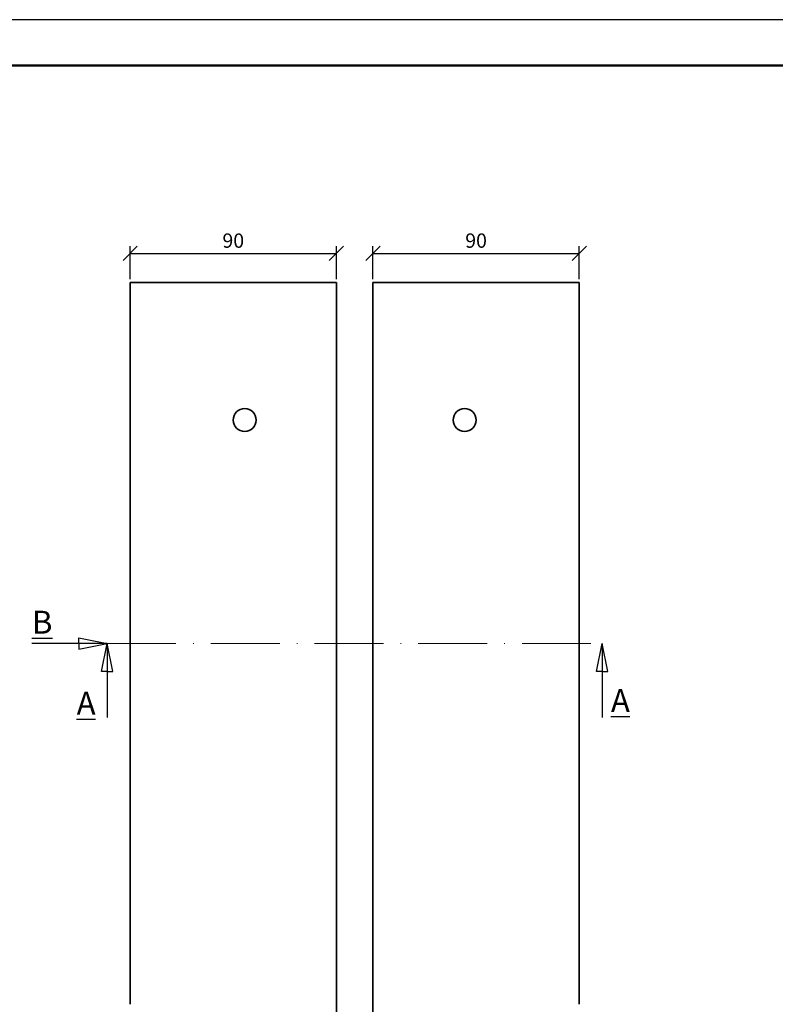
# Model space of a CAD drawing. Units: millimetres. Extents: x 19 to 439, y 18 to 315.
# Drawn here: x 97 to 229, y 143 to 315 of the extents above; entities that cross this region are included whole.
import ezdxf

# ---------------------------------------------------------------- set-up
doc = ezdxf.new("R2010")
doc.units = ezdxf.units.MM
doc.linetypes.add('ACAD_ISO10W100', pattern=[18, 12, -3, 0, -3])
doc.styles.get("Standard").update_dxf_attribs({"font": 'TIMES.TTF'})
doc.dimstyles.new('ISO-25', dxfattribs={"dimtxt": 2.5, "dimasz": 2.5, "dimexe": 1.25, "dimexo": 0.625, "dimtad": 1, "dimtih": 1, "dimtoh": 1, "dimdec": 1, "dimlfac": 2.5, "dimtxsty": 'Standard', "dimblk": 'OBLIQUE', "dimcen": 2.5, "dimclrd": 5, "dimclre": 5, "dimclrt": 5, "dimadec": 0, "dimazin": 0, "dimtfac": 1, "dimtdec": 1, "dimtmove": 0, "dimatfit": 3, "dimfxl": 0, "dimarcsym": 0})

# ---------------------------------------------------------------- blocks, each defined once
blk = doc.blocks.new('_Oblique')
at = {"color": 0, "linetype": 'ByBlock', "lineweight": -2}
blk.add_line((-0.5, -0.5), (0.5, 0.5), dxfattribs=at)
blk = doc.blocks.new('*D30')
at = {"color": 5, "lineweight": -2}
for p, q in [((116.1162973515255, 270.0641604253814), (116.1162973515255, 275.7906637005731)), ((152.1162973515255, 270.0641604253814), (152.1162973515255, 275.7906637005731)), ((116.1162973515255, 274.5406637005731), (152.1162973515255, 274.5406637005731))]:
    blk.add_line(p, q, dxfattribs=at)
at = {"layer": 'Defpoints', "color": 0, "lineweight": 13}
for p in [(152.1162973515255, 274.5406637005731), (116.1162973515255, 269.4391604253814), (152.1162973515255, 269.4391604253814)]:
    blk.add_point(p, dxfattribs=at)
at = {"color": 5, "lineweight": -2, "xscale": 2.5, "yscale": 2.5, "zscale": 2.5, "rotation": 180}
blk.add_blockref('_Oblique', (116.1162973515255, 274.5406637005731), dxfattribs=at)
at = {"color": 5, "lineweight": -2, "xscale": 2.5, "yscale": 2.5, "zscale": 2.5}
blk.add_blockref('_Oblique', (152.1162973515255, 274.5406637005731), dxfattribs=at)
at = {"color": 5, "lineweight": 13, "insert": (134.1162973515255, 276.4408980192464), "char_height": 2.5, "attachment_point": 5}
blk.add_mtext('90', dxfattribs=at)
blk = doc.blocks.new('*D31')
at = {"color": 5, "lineweight": -2}
for p, q in [((158.4981740261956, 270.0641604253814), (158.4981740261956, 275.7906637005731)), ((194.4981740261956, 270.0641604253814), (194.4981740261956, 275.7906637005731)), ((158.4981740261956, 274.5406637005731), (194.4981740261956, 274.5406637005731))]:
    blk.add_line(p, q, dxfattribs=at)
at = {"layer": 'Defpoints', "color": 0, "lineweight": 13}
for p in [(194.4981740261956, 274.5406637005731), (158.4981740261956, 269.4391604253814), (194.4981740261956, 269.4391604253814)]:
    blk.add_point(p, dxfattribs=at)
at = {"color": 5, "lineweight": -2, "xscale": 2.5, "yscale": 2.5, "zscale": 2.5, "rotation": 180}
blk.add_blockref('_Oblique', (158.4981740261956, 274.5406637005731), dxfattribs=at)
at = {"color": 5, "lineweight": -2, "xscale": 2.5, "yscale": 2.5, "zscale": 2.5}
blk.add_blockref('_Oblique', (194.4981740261956, 274.5406637005731), dxfattribs=at)
at = {"color": 5, "lineweight": 13, "insert": (176.4981740261956, 276.4408980192464), "char_height": 2.5, "attachment_point": 5}
blk.add_mtext('90', dxfattribs=at)

msp = doc.modelspace()

# ---------------------------------------------------------------- linework, layer by layer
at = {"color": 6}
msp.add_line((438.7298219939046, 315.3356590206588), (18.72982199390424, 315.3356590206588), dxfattribs=at)
at = {"color": 0, "lineweight": 50}
msp.add_line((430.7298219939041, 307.3356590206588), (26.72982199390424, 307.3356590206586), dxfattribs=at)
at = {"lineweight": 35}
for p, q in [((116.1162973515255, 269.4391604253814), (116.1162973515255, 143.4391604253814)), ((152.1162973515255, 269.4391604253814), (116.1162973515255, 269.4391604253814)), ((152.1162973515255, 269.4391604253814), (152.1162973515255, 127.6867643845056)), ((158.4981740261956, 269.4391604253814), (158.4981740261956, 127.6867643845056)), ((158.4981740261956, 269.4391604253814), (194.4981740261956, 269.4391604253814)), ((194.4981740261956, 269.4391604253814), (194.4981740261956, 143.4391604253814))]:
    msp.add_line(p, q, dxfattribs=at)
for p, q in [((112.1162973515255, 206.4391604253814), (98.93356805044846, 206.4391604253814)), ((107.1718943646655, 206.4391604253814), (107.1718943646655, 207.4391604253814)), ((107.1718943646655, 207.4391604253814), (112.1162973515255, 206.4391604253814)), ((107.1718943646655, 205.4391604253814), (112.1162973515255, 206.4391604253814)), ((107.1718943646655, 206.4391604253814), (107.1718943646655, 205.4391604253814)), ((111.1162973515255, 201.5357883384031), (112.1162973515255, 206.4391604253814)), ((113.1162973515255, 201.5357883384031), (112.1162973515255, 206.4391604253814)), ((112.1162973515255, 206.4391604253814), (112.1162973515255, 193.528799602225)), ((197.4981740261956, 201.5357883384031), (198.4981740261956, 206.4391604253814)), ((199.4981740261956, 201.5357883384031), (198.4981740261956, 206.4391604253814)), ((198.4981740261956, 206.4391604253814), (198.4981740261956, 193.528799602225)), ((112.1162973515255, 201.5357883384031), (111.1162973515255, 201.5357883384031)), ((112.1162973515255, 201.5357883384031), (113.1162973515255, 201.5357883384031)), ((198.4981740261956, 201.5357883384031), (197.4981740261956, 201.5357883384031)), ((198.4981740261956, 201.5357883384031), (199.4981740261956, 201.5357883384031))]:
    msp.add_line(p, q)
at = {"color": 1, "linetype": 'ACAD_ISO10W100', "lineweight": 13}
msp.add_line((112.1162973515255, 206.4391604253814), (198.4981740261956, 206.4391604253814), dxfattribs=at)
at = {"lineweight": 35}
for centre in [(136.1162973515255, 245.4391604253814), (174.4981740261956, 245.4391604253814)]:
    msp.add_circle(centre, 2, dxfattribs=at)

# ---------------------------------------------------------------- texts
at = {"char_height": 4}
for s, insert, width, attachment_point in [('{\\LB}', (102.5481082270152, 212.1533578969149), 10.86754580011711, 3), ('{\\LA}', (106.7730862174689, 197.9962461797763), 8.228126067274843, 1), ('{\\LA}', (200.0328867853868, 198.4588376153364), 8.228126067274843, 1)]:
    msp.add_mtext(s, dxfattribs=dict(at, insert=insert, width=width, attachment_point=attachment_point))

# ---------------------------------------------------------------- dimensions: what is measured, and where the dimension line sits
at = {"lineweight": 13}
for base, p1, p2, picture, middle in [((152.1162973515255, 274.5406637005731), (116.1162973515255, 269.4391604253814), (152.1162973515255, 269.4391604253814), '*D30', (134.1162973515255, 276.4408980192464)), ((194.4981740261956, 274.5406637005731), (158.4981740261956, 269.4391604253814), (194.4981740261956, 269.4391604253814), '*D31', (176.4981740261956, 276.4408980192464))]:
    dim = msp.add_linear_dim(base=base, p1=p1, p2=p2, dimstyle='ISO-25', dxfattribs=at)
    dim.commit()
    dim.dimension.update_dxf_attribs({"geometry": picture, "text_midpoint": middle})

doc.saveas('drawing.dxf')
